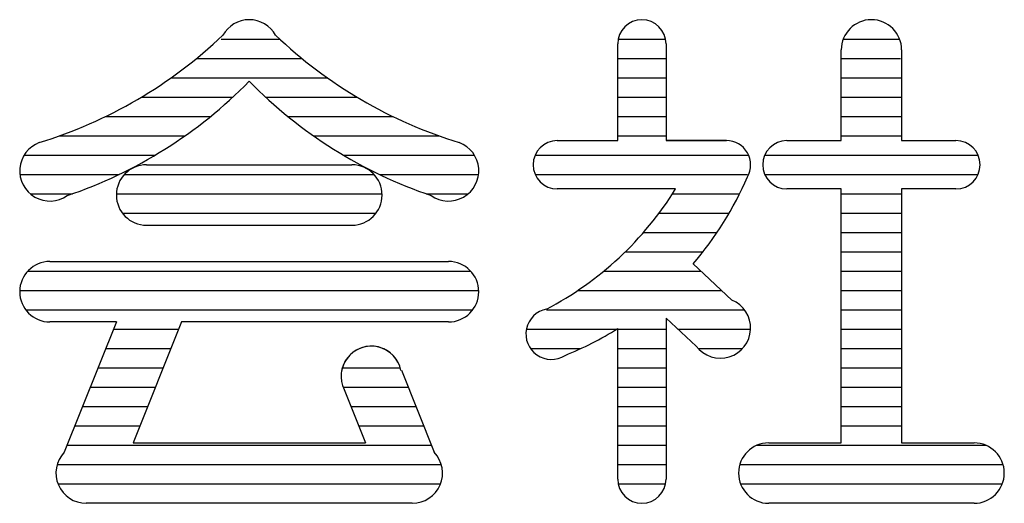
# Model space of a CAD drawing. Units: millimetres. Extents: x 266 to 7251, y 42 to 4858.
# Drawn here: x 1200 to 1391, y 130 to 223 of the extents above; entities that cross this region are included whole.
import ezdxf

# ---------------------------------------------------------------- set-up
doc = ezdxf.new("R2010")
doc.units = ezdxf.units.MM
doc.header["$LTSCALE"] = 200
doc.layers.add('MOJI', color=6, linetype='Continuous')

msp = doc.modelspace()

# ---------------------------------------------------------------- linework, layer by layer
at = {"layer": 'MOJI', "linetype": 'Continuous'}
for p, q in [((1238.683, 219.731), (1250.065, 219.731)), ((1315.729, 219.731), (1324.915, 219.731)), ((1359.387, 219.731), (1370.32, 219.731)), ((1315.634, 200.043), (1315.634, 218.793)), ((1325.009, 218.793), (1325.009, 200.043)), ((1233.933, 215.981), (1254.367, 215.981)), ((1315.634, 215.981), (1325.009, 215.981)), ((1358.994, 200.043), (1358.994, 217.621)), ((1358.994, 215.981), (1370.478, 215.981)), ((1370.712, 217.621), (1370.712, 200.043)), ((1229.006, 212.231), (1259.294, 212.231)), ((1315.634, 212.231), (1325.009, 212.231)), ((1358.994, 212.231), (1370.712, 212.231)), ((1223.254, 208.481), (1240.978, 208.481)), ((1247.322, 208.481), (1265.046, 208.481)), ((1315.634, 208.481), (1325.009, 208.481)), ((1358.994, 208.481), (1370.712, 208.481)), ((1216.313, 204.731), (1236.652, 204.731)), ((1251.648, 204.731), (1271.986, 204.731)), ((1315.634, 204.731), (1325.009, 204.731)), ((1358.994, 204.731), (1370.712, 204.731)), ((1207.376, 200.981), (1231.694, 200.981)), ((1256.606, 200.981), (1280.923, 200.981)), ((1315.634, 200.981), (1325.009, 200.981)), ((1358.994, 200.981), (1370.712, 200.981)), ((1303.916, 200.043), (1309.775, 200.043)), ((1305.881, 200.043), (1315.634, 200.043)), ((1336.728, 200.043), (1325.009, 200.043)), ((1325.009, 200.043), (1336.728, 200.043)), ((1348.447, 200.043), (1358.994, 200.043)), ((1370.712, 200.043), (1381.259, 200.043)), ((1200.473, 197.231), (1225.899, 197.231)), ((1262.401, 197.231), (1287.827, 197.231)), ((1299.619, 197.231), (1341.024, 197.231)), ((1344.151, 197.231), (1385.555, 197.231)), ((1224.228, 195.356), (1264.072, 195.356)), ((1199.619, 193.481), (1218.894, 193.481)), ((1219.932, 193.481), (1268.368, 193.481)), ((1269.405, 193.481), (1288.639, 193.481)), ((1299.619, 193.481), (1340.785, 193.481)), ((1344.151, 193.481), (1385.555, 193.481)), ((1201.67, 189.731), (1209.835, 189.731)), ((1218.369, 189.731), (1269.926, 189.731)), ((1278.465, 189.731), (1286.63, 189.731)), ((1320.795, 190.668), (1303.916, 190.668)), ((1309.775, 190.668), (1303.916, 190.668)), ((1326.853, 190.668), (1319.461, 190.668)), ((1326.853, 190.668), (1319.461, 190.668)), ((1326.262, 189.731), (1339.279, 189.731)), ((1358.994, 190.668), (1348.447, 190.668)), ((1358.994, 141.449), (1358.994, 190.668)), ((1358.994, 189.731), (1370.712, 189.731)), ((1370.712, 190.668), (1370.712, 141.449)), ((1381.259, 190.668), (1370.712, 190.668)), ((1219.541, 185.981), (1268.759, 185.981)), ((1323.664, 185.981), (1337.27, 185.981)), ((1358.994, 185.981), (1370.712, 185.981)), ((1224.228, 183.637), (1264.072, 183.637)), ((1320.64, 182.231), (1334.923, 182.231)), ((1358.994, 182.231), (1370.712, 182.231)), ((1317.105, 178.481), (1332.193, 178.481)), ((1358.994, 178.481), (1370.712, 178.481)), ((1205.478, 176.606), (1282.822, 176.606)), ((1330.26, 176.133), (1337.782, 169.135)), ((1201.182, 174.731), (1287.118, 174.731)), ((1312.927, 174.731), (1331.767, 174.731)), ((1358.994, 174.731), (1370.712, 174.731)), ((1199.619, 170.981), (1288.681, 170.981)), ((1307.882, 170.981), (1335.798, 170.981)), ((1358.994, 170.981), (1370.712, 170.981)), ((1200.791, 167.231), (1287.509, 167.231)), ((1301.808, 167.231), (1340.244, 167.231)), ((1358.994, 167.231), (1370.712, 167.231)), ((1218.369, 164.887), (1205.478, 164.887)), ((1218.369, 164.887), (1208.266, 139.631)), ((1230.99, 164.887), (1221.615, 141.449)), ((1282.822, 164.887), (1230.99, 164.887)), ((1325.009, 165.652), (1325.009, 134.418)), ((1325.009, 165.652), (1330.865, 160.205)), ((1217.806, 163.481), (1230.428, 163.481)), ((1297.912, 163.481), (1325.009, 163.481)), ((1315.634, 134.418), (1315.634, 163.599)), ((1327.343, 163.481), (1341.411, 163.481)), ((1358.994, 163.481), (1370.712, 163.481)), ((1216.306, 159.731), (1228.928, 159.731)), ((1298.704, 159.731), (1308.48, 159.731)), ((1315.634, 159.731), (1325.009, 159.731)), ((1331.26, 159.731), (1339.852, 159.731)), ((1358.994, 159.731), (1370.712, 159.731)), ((1214.806, 155.981), (1227.428, 155.981)), ((1262.197, 155.981), (1273.447, 155.981)), ((1273.673, 155.532), (1280.034, 139.631)), ((1315.634, 155.981), (1325.009, 155.981)), ((1358.994, 155.981), (1370.712, 155.981)), ((1213.306, 152.231), (1225.928, 152.231)), ((1262.355, 152.231), (1274.994, 152.231)), ((1262.558, 151.766), (1266.685, 141.449)), ((1315.634, 152.231), (1325.009, 152.231)), ((1358.994, 152.231), (1370.712, 152.231)), ((1211.806, 148.481), (1224.428, 148.481)), ((1263.872, 148.481), (1276.494, 148.481)), ((1315.634, 148.481), (1325.009, 148.481)), ((1358.994, 148.481), (1370.712, 148.481)), ((1210.306, 144.731), (1222.928, 144.731)), ((1265.372, 144.731), (1277.994, 144.731)), ((1315.634, 144.731), (1325.009, 144.731)), ((1358.994, 144.731), (1370.712, 144.731)), ((1221.615, 141.449), (1266.685, 141.449)), ((1344.931, 141.449), (1358.994, 141.449)), ((1370.712, 141.449), (1384.775, 141.449)), ((1208.806, 140.981), (1279.494, 140.981)), ((1315.634, 140.981), (1325.009, 140.981)), ((1342.635, 140.981), (1387.071, 140.981)), ((1206.884, 137.231), (1281.416, 137.231)), ((1315.634, 137.231), (1325.009, 137.231)), ((1339.306, 137.231), (1390.4, 137.231)), ((1207.043, 133.481), (1281.257, 133.481)), ((1315.729, 133.481), (1324.915, 133.481)), ((1339.465, 133.481), (1390.241, 133.481)), ((1275.791, 129.731), (1212.509, 129.731)), ((1384.775, 129.731), (1344.931, 129.731))]:
    msp.add_line(p, q, dxfattribs=at)
for centre, radius, start, end in [((1244.15, 217.621), 5.859, 90, 150.70533), ((1244.15, 217.621), 5.859, 29.29467, 90), ((1320.322, 218.793), 4.688, 0, 180), ((1364.853, 217.621), 5.859, 0, 180), ((1177.213, 285.39), 89.637, 286.99915, 313.60984), ((1311.086, 285.39), 89.637, 226.39016, 253.00085), ((1180.133, 274.303), 89.637, 288.68395, 315.5761), ((1308.167, 274.303), 89.637, 224.4239, 251.31605), ((1205.478, 194.184), 5.859, 110.56962, 305.10852), ((1282.822, 194.184), 5.859, 234.89148, 69.43038), ((1303.916, 195.356), 4.688, 90, 270), ((1336.728, 195.356), 4.688, 329.95017, 90), ((1348.447, 195.356), 4.688, 90, 270), ((1381.259, 195.356), 4.688, 270, 90), ((1224.228, 189.496), 5.859, 90, 270), ((1264.072, 189.496), 5.859, 270, 90), ((1281.43, 218.31), 64.523, 319.18109, 336.91277), ((1271.959, 224.579), 64.523, 297.55598, 328.29406), ((1205.478, 170.746), 5.859, 90, 270), ((1282.822, 170.746), 5.859, 270, 90), ((1335.556, 163.715), 5.859, 216.80479, 67.67708), ((1302.744, 162.543), 4.922, 100.95363, 302.93404), ((1281.43, 218.31), 64.523, 291.82642, 302.0127), ((1267.822, 154.34), 5.859, 11.50927, 197.54754), ((1267.822, 154.34), 5.859, 11.30993, 206.05528), ((1344.931, 135.59), 5.859, 90, 270), ((1384.775, 135.59), 5.859, 270, 90), ((1212.509, 135.59), 5.859, 136.39718, 270), ((1275.791, 135.59), 5.859, 270, 43.60282), ((1275.791, 135.59), 5.859, 270, 43.60282), ((1320.322, 134.418), 4.688, 180, 0)]:
    msp.add_arc(centre, radius, start, end, dxfattribs=at)

doc.saveas('drawing.dxf')
